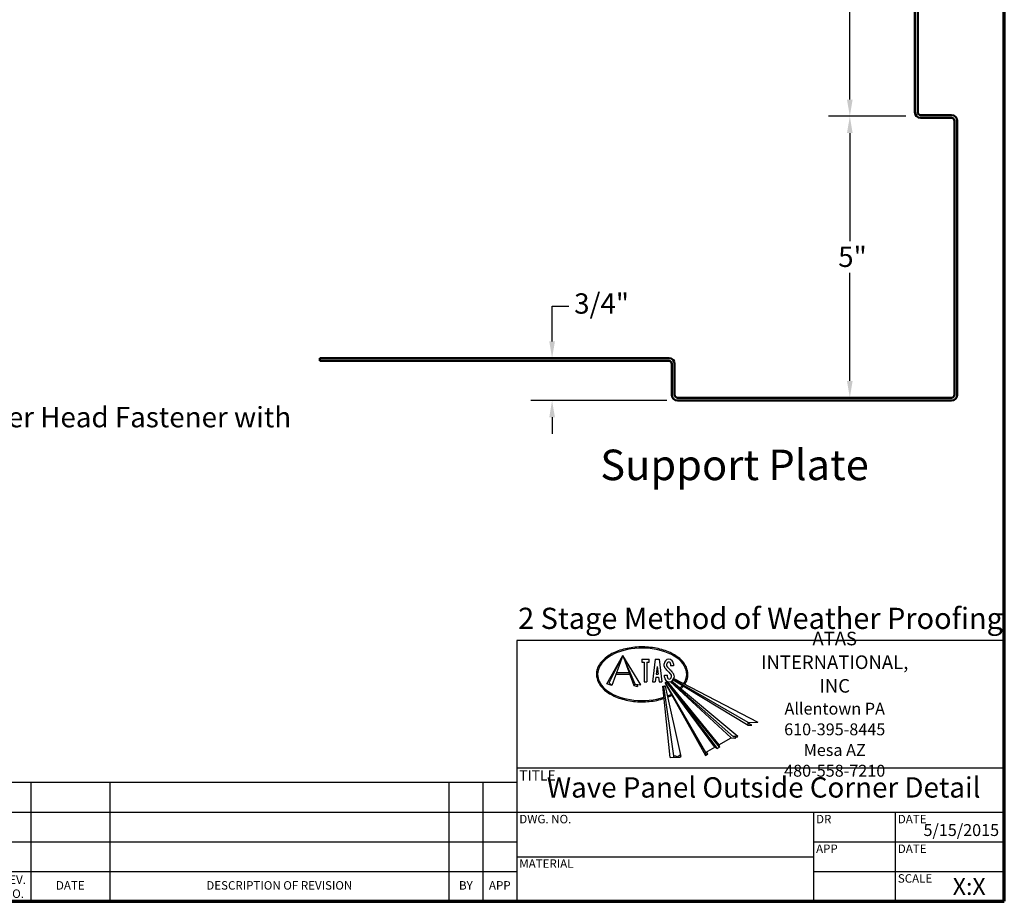
# Model space of a CAD drawing. Units: inches. Extents: x 0.6 to 33.4, y 0.6 to 21.4.
# Drawn here: x 21.8 to 33.4, y 0.6 to 11 of the extents above; entities that cross this region are included whole.
import ezdxf

# ---------------------------------------------------------------- set-up
doc = ezdxf.new("R2010")
doc.units = ezdxf.units.IN
doc.header["$LTSCALE"] = 2
doc.header["$MEASUREMENT"] = 0
for name, color, linetype, lineweight in [('Border (ANSI)', 7, 'Continuous', 70), ('Dimension (ANSI)', 7, 'Continuous', 25), ('Logo', 7, 'Continuous', 25), ('Sketch Geometry (ANSI)', 7, 'Continuous', 25), ('Symbol (ANSI)', 7, 'Continuous', 25), ('Title (ANSI)', 7, 'Continuous', 50), ('Visible (ANSI)', 7, 'Continuous', 50)]:
    doc.layers.add(name, color=color, linetype=linetype, lineweight=lineweight)
doc.styles.add('Label Text (ANSI)', font='tahoma.ttf')
doc.styles.add('Note Text (ANSI)', font='tahoma.ttf')
doc.styles.add('Title Block Info', font='tahoma.ttf')
doc.styles.add('Title Block Labels', font='tahoma.ttf')
doc.dimstyles.new('Architectural (ANSI)', dxfattribs={"dimscale": 2, "dimtxt": 0.12, "dimasz": 0.098425, "dimexe": 0.125, "dimexo": 0.0625, "dimgap": 0.031496, "dimtad": 0, "dimtih": 1, "dimtoh": 1, "dimdec": 4, "dimrnd": 1e-08, "dimzin": 3, "dimdsep": 46, "dimlunit": 4, "dimtxsty": 'Note Text (ANSI)', "dimcen": 0.09, "dimdle": 0.393701, "dimclrd": 256, "dimclre": 256, "dimclrt": 256, "dimadec": 0, "dimazin": 3, "dimtfac": 1, "dimtofl": 0, "dimtmove": 0, "dimatfit": 3, "dimfxl": 0, "dimfrac": 2, "dimtolj": 1, "dimtzin": 12, "dimlwd": -1, "dimlwe": -1, "dimarcsym": 0})
doc.dimstyles.new('Default (ANSI)$7', dxfattribs={"dimscale": 2, "dimtxt": 0.12, "dimasz": 0.098425, "dimexe": 0.125, "dimexo": 0.0625, "dimgap": 0.031496, "dimtad": 0, "dimtih": 1, "dimtoh": 1, "dimrnd": 1e-08, "dimzin": 4, "dimdsep": 46, "dimtxsty": 'Note Text (ANSI)', "dimcen": 0.09, "dimdle": 0.393701, "dimclrd": 256, "dimclre": 256, "dimclrt": 256, "dimadec": 0, "dimazin": 1, "dimtfac": 1, "dimtofl": 0, "dimtmove": 0, "dimatfit": 3, "dimfxl": 0, "dimtolj": 1, "dimtzin": 4, "dimlwd": -1, "dimlwe": -1, "dimarcsym": 0})

# ---------------------------------------------------------------- blocks, each defined once
blk = doc.blocks.new('Borders ATAS A Border')
at = {"layer": 'Border (ANSI)'}
for p, q in [((16.7, 0.3), (16.7, 10.7)), ((0.3, 0.3), (16.7, 0.3))]:
    blk.add_line(p, q, dxfattribs=at)
blk = doc.blocks.new('Title Blocks ATAS A-B Title Block')
at = {"layer": 'Logo', "linetype": 'Continuous'}
for p, q in [((5.5128, 4.0299), (5.6086, 4.1959)), ((5.5283, 4.0342), (5.6086, 4.1959)), ((5.6086, 4.1959), (5.544, 4.0185)), ((5.7141, 4.0235), (5.6086, 4.1959)), ((5.6086, 4.1959), (5.6731, 4.0185)), ((5.6809, 4.0264), (5.6086, 4.1959)), ((5.7194, 4.1737), (5.7194, 4.1571)), ((5.7194, 4.1737), (5.7638, 4.1737)), ((5.7194, 4.1571), (5.7335, 4.1571)), ((5.7335, 4.1571), (5.7335, 4.0407)), ((5.7498, 4.1571), (5.7638, 4.1571)), ((5.7498, 4.1571), (5.7498, 4.0407)), ((5.7638, 4.1571), (5.7638, 4.1737)), ((5.7992, 4.1737), (5.7829, 4.0407)), ((5.7992, 4.1737), (5.8216, 4.1737)), ((5.8104, 4.1307), (5.8048, 4.0851)), ((5.8104, 4.1307), (5.816, 4.0851)), ((5.8216, 4.1737), (5.8379, 4.0407)), ((5.8521, 4.1351), (5.8512, 4.1461)), ((5.8524, 4.1338), (5.8521, 4.1351)), ((5.8536, 4.1304), (5.8524, 4.1338)), ((5.8544, 4.1285), (5.8536, 4.1304)), ((5.8551, 4.127), (5.8544, 4.1285)), ((5.8564, 4.1243), (5.8551, 4.127)), ((5.8577, 4.1224), (5.8564, 4.1243)), ((5.8582, 4.1216), (5.8577, 4.1224)), ((5.8685, 4.135), (5.8679, 4.1461)), ((5.8728, 4.1277), (5.8685, 4.135)), ((5.8743, 4.1257), (5.8728, 4.1277)), ((5.8827, 4.116), (5.8743, 4.1257)), ((5.89, 4.146), (5.89, 4.1349)), ((5.9067, 4.1349), (5.89, 4.1349)), ((5.9067, 4.146), (5.9067, 4.1349)), ((5.5685, 4.0857), (5.6487, 4.0857)), ((5.5723, 4.0964), (5.6448, 4.0964)), ((5.8027, 4.0684), (5.7993, 4.0407)), ((5.8027, 4.0684), (5.8181, 4.0684)), ((5.8048, 4.0851), (5.816, 4.0851)), ((5.8181, 4.0684), (5.8215, 4.0407)), ((5.8545, 4.0684), (5.8545, 4.0795)), ((5.8545, 4.0795), (5.8712, 4.0795)), ((5.8603, 4.1189), (5.8582, 4.1216)), ((5.8605, 4.1186), (5.8603, 4.1189)), ((5.8632, 4.1153), (5.8605, 4.1186)), ((5.8683, 4.1094), (5.8632, 4.1153)), ((5.8692, 4.1085), (5.8683, 4.1094)), ((5.8703, 4.1072), (5.8692, 4.1085)), ((5.8703, 4.1072), (5.8752, 4.102)), ((5.8712, 4.0684), (5.8712, 4.0795)), ((5.8752, 4.102), (5.8785, 4.0984)), ((5.8785, 4.0984), (5.8869, 4.0887)), ((5.886, 4.1124), (5.8827, 4.116)), ((5.8909, 4.1072), (5.886, 4.1124)), ((5.8869, 4.0887), (5.8884, 4.0867)), ((5.8884, 4.0867), (5.8927, 4.0794)), ((5.8909, 4.1072), (5.892, 4.1059)), ((5.892, 4.1059), (5.8929, 4.105)), ((5.8927, 4.0794), (5.8933, 4.0683)), ((5.8929, 4.105), (5.898, 4.0991)), ((5.898, 4.0991), (5.9007, 4.0958)), ((5.9007, 4.0958), (5.9009, 4.0955)), ((5.9009, 4.0955), (5.903, 4.0928)), ((5.903, 4.0928), (5.9035, 4.092)), ((5.9035, 4.092), (5.9048, 4.0901)), ((5.9048, 4.0901), (5.9061, 4.0874)), ((5.9061, 4.0874), (5.9068, 4.0859)), ((5.9068, 4.0859), (5.9076, 4.084)), ((5.9076, 4.084), (5.9088, 4.0806)), ((5.9088, 4.0806), (5.9091, 4.0793)), ((5.9091, 4.0793), (5.91, 4.0683)), ((5.544, 4.0185), (5.5128, 4.0299)), ((5.544, 4.0185), (5.5283, 4.0342)), ((5.6731, 4.0185), (5.6809, 4.0264)), ((5.6731, 4.0185), (5.6945, 4.0128)), ((5.6809, 4.0264), (5.7141, 4.0235)), ((5.6899, 4.0256), (5.6945, 4.0128)), ((5.7335, 4.0407), (5.7498, 4.0407)), ((5.7829, 4.0407), (5.7993, 4.0407)), ((5.8215, 4.0407), (5.8379, 4.0407)), ((5.8447, 4.0144), (5.849, 4.0145)), ((5.8864, 3.5945), (5.8447, 4.0144)), ((5.8489, 4.0155), (5.8498, 4.0167)), ((5.9097, 3.6043), (5.8489, 4.0155)), ((5.8498, 4.0167), (5.8508, 4.0164)), ((5.8508, 4.0164), (5.8529, 4.015)), ((5.8529, 4.015), (5.855, 4.0165)), ((5.8556, 4.0168), (5.855, 4.0165)), ((5.8569, 4.0159), (5.8556, 4.0168)), ((5.8569, 4.0159), (5.9499, 3.6011)), ((5.8575, 4.035), (5.8662, 4.0401)), ((5.8575, 4.035), (6.0955, 3.6233)), ((5.8575, 4.035), (5.8575, 4.0325)), ((5.8575, 4.0325), (6.0955, 3.6071)), ((6.1511, 3.6555), (5.8662, 4.0401)), ((5.8662, 4.0401), (5.8684, 4.0388)), ((5.8684, 4.0388), (5.8703, 4.0399)), ((5.8684, 4.0388), (6.1651, 3.6475)), ((5.8699, 4.0422), (5.8712, 4.043)), ((5.8699, 4.0422), (6.175, 3.6691)), ((5.8699, 4.0422), (5.8703, 4.0399)), ((6.1776, 3.6545), (5.8703, 4.0399)), ((6.2466, 3.7106), (5.8889, 4.0415)), ((5.8918, 4.0424), (6.2613, 3.7172)), ((6.2869, 3.7176), (5.8948, 4.0437)), ((5.9048, 4.0523), (6.3477, 3.7843)), ((6.3477, 3.8004), (5.9064, 4.0549)), ((5.9088, 4.0605), (6.4035, 3.8034)), ((6.3477, 3.8004), (6.4035, 3.8034)), ((6.3477, 3.7843), (6.3477, 3.8004)), ((6.3685, 3.7854), (6.3477, 3.7974)), ((6.3477, 3.7843), (6.3685, 3.7854)), ((6.2607, 3.7177), (6.2608, 3.7183)), ((6.2622, 3.7164), (6.2607, 3.7177)), ((6.2608, 3.7183), (6.262, 3.7195)), ((6.2608, 3.7183), (6.2608, 3.7183)), ((6.262, 3.7195), (6.2643, 3.7205)), ((6.2647, 3.7154), (6.2622, 3.7164)), ((6.2643, 3.7205), (6.2723, 3.7195)), ((6.2723, 3.7195), (6.2788, 3.7163)), ((6.2788, 3.7163), (6.2845, 3.7162)), ((6.2845, 3.7162), (6.2871, 3.7177)), ((6.175, 3.6693), (6.2466, 3.7106)), ((6.175, 3.6693), (6.1776, 3.6545)), ((6.2466, 3.7106), (6.2682, 3.7087)), ((6.2668, 3.7154), (6.2647, 3.7154)), ((6.2685, 3.7156), (6.2668, 3.7154)), ((6.2682, 3.7087), (6.271, 3.7087)), ((6.2693, 3.7156), (6.2685, 3.7156)), ((6.2718, 3.7148), (6.2693, 3.7156)), ((6.271, 3.7087), (6.2724, 3.7092)), ((6.2738, 3.713), (6.2718, 3.7148)), ((6.2724, 3.7092), (6.2731, 3.7099)), ((6.2731, 3.7099), (6.2739, 3.7119)), ((6.2739, 3.7119), (6.2738, 3.713)), ((5.9095, 3.5969), (5.9098, 3.6051)), ((5.9098, 3.6051), (5.9178, 3.6049)), ((5.9178, 3.6049), (5.9288, 3.5976)), ((5.9288, 3.5976), (5.9399, 3.6053)), ((5.944, 3.607), (5.9399, 3.6053)), ((5.9499, 3.6011), (5.944, 3.607)), ((5.944, 3.5955), (5.9499, 3.6011)), ((6.0955, 3.6233), (6.1512, 3.6555)), ((6.0955, 3.6233), (6.0955, 3.6071)), ((6.0955, 3.6071), (6.1094, 3.6152)), ((6.1094, 3.6152), (6.1024, 3.6273)), ((6.1512, 3.6555), (6.1652, 3.6474)), ((6.1652, 3.6474), (6.1776, 3.6545)), ((5.8864, 3.5945), (5.944, 3.5955))]:
    blk.add_line(p, q, dxfattribs=at)
at = {"layer": 'Logo', "color": 7, "linetype": 'Continuous', "lineweight": 25}
blk.add_line((5.9006, 4.0476), (5.903, 4.0501), dxfattribs=at)
at = {"layer": 'Logo', "linetype": 'Continuous'}
for centre, radius, start, end in [((5.879, 4.146), 0.0277, 0, 180), ((5.879, 4.146), 0.0111, 0, 180), ((5.8822, 4.0684), 0.0277, 180, 0), ((5.8822, 4.0684), 0.0111, 180, 0)]:
    blk.add_arc(centre, radius, start, end, dxfattribs=at)
at = {"layer": 'Logo'}
for start_param, end_param in [(5.920587, 11.509279), (5.721945, 5.844109), (5.311273, 5.424577)]:
    blk.add_ellipse((5.7221, 4.0849), major_axis=(0.2627, 0), ratio=0.589286, start_param=start_param, end_param=end_param, dxfattribs=at)
for points in [[(5.9742, 4.0266), (5.9873, 4.0542), (5.992, 4.0831), (5.9882, 4.1121), (5.9761, 4.14), (5.9562, 4.1658), (5.9293, 4.1889), (5.8963, 4.2087), (5.8583, 4.2249), (5.8164, 4.2368), (5.7716, 4.2442), (5.7253, 4.2468), (5.679, 4.2448), (5.6339, 4.2381), (5.5913, 4.2269), (5.5527, 4.2113), (5.5191, 4.1919), (5.4913, 4.1691), (5.4704, 4.1437), (5.457, 4.1161), (5.4522, 4.0872), (5.4558, 4.0583), (5.4677, 4.0303), (5.4874, 4.0044), (5.5141, 3.9812), (5.5469, 3.9613), (5.5848, 3.9451), (5.6268, 3.9331), (5.6716, 3.9256), (5.7178, 3.9228), (5.7642, 3.9247), (5.8093, 3.9314), (5.8519, 3.9426)], [(5.9501, 3.9978), (5.9544, 4.002), (5.9585, 4.0064), (5.9624, 4.0108), (5.9661, 4.0152)], [(5.8717, 3.9498), (5.8783, 3.9525), (5.8848, 3.9553), (5.8911, 3.9582), (5.8973, 3.9613)]]:
    blk.add_spline(points, degree=3, dxfattribs=at)
at = {"layer": 'Sketch Geometry (ANSI)'}
for p, q in [((7.8575, 4.2837), (4.9825, 4.2837)), ((4.9825, 4.2837), (4.9825, 2.7462)), ((7.8575, 2.7462), (7.8575, 4.2837)), ((4.9825, 3.5337), (7.8575, 3.5337)), ((4.9825, 3.4462), (1.9175, 3.4462)), ((2.1175, 3.4462), (2.1175, 2.7462)), ((2.5825, 3.4462), (2.5825, 2.7462)), ((4.5825, 3.4462), (4.5825, 2.7462)), ((4.7825, 3.4462), (4.7825, 2.7462)), ((1.9175, 3.2712), (4.9825, 3.2712)), ((4.9825, 3.2712), (7.8575, 3.2712)), ((6.7325, 3.2712), (6.7325, 2.7462)), ((7.2147, 3.2712), (7.2147, 2.7462)), ((1.9175, 3.0962), (4.9825, 3.0962)), ((6.7325, 3.0962), (7.8575, 3.0962)), ((4.9825, 3.0087), (6.7325, 3.0087)), ((1.9175, 2.9212), (4.9825, 2.9212)), ((6.7325, 2.9212), (7.8575, 2.9212)), ((1.9175, 2.7462), (4.9825, 2.7462)), ((4.9825, 2.7462), (7.8575, 2.7462))]:
    blk.add_line(p, q, dxfattribs=at)
at = {"layer": 'Symbol (ANSI)', "char_height": 0.05, "attachment_point": 5, "style": 'Title Block Labels'}
for s, insert, line_spacing_factor in [('{\\H1.6x;ATAS INTERNATIONAL, INC\\P\\H0.875x;Allentown PA\\H1.3631x; \\H0.73365x;\\P610-395-8445\\H1.1376x; \\H0.87902x;\\PMesa AZ\\H1.1946x; \\H0.83708x;\\P480-558-7210\\H1.1855x; }', (6.8575, 3.9087), 1.04605), ('REV.\\PNO.', (2.0175, 2.8259), 0.987884)]:
    blk.add_mtext(s, dxfattribs=dict(at, insert=insert, line_spacing_factor=line_spacing_factor))
at = {"layer": 'Symbol (ANSI)'}
for s, insert, char_height, attachment_point, style in [('\\fTahoma|b0|i0;\\H0.0600;TITLE', (4.9975, 3.5187), 0.06, 1, 'Title Block Labels'), ('DWG. NO.', (4.9975, 3.2562), 0.05, 1, 'Title Block Labels'), ('DR', (6.7475, 3.2562), 0.05, 1, 'Title Block Labels'), ('DATE', (7.2297, 3.2562), 0.05, 1, 'Title Block Labels'), ('APP', (6.7475, 3.0812), 0.05, 1, 'Title Block Labels'), ('DATE', (7.2297, 3.0812), 0.05, 1, 'Title Block Labels'), ('MATERIAL', (4.9975, 2.9937), 0.05, 1, 'Title Block Labels'), ('SCALE', (7.2297, 2.9062), 0.05, 1, 'Title Block Labels'), ('DATE', (2.35, 2.8337), 0.05, 5, 'Title Block Labels'), ('DESCRIPTION OF REVISION', (3.5825, 2.8337), 0.05, 5, 'Title Block Labels'), ('BY', (4.6825, 2.8337), 0.05, 5, 'Title Block Labels'), ('APP', (4.8825, 2.8337), 0.05, 5, 'Title Block Labels'), ('\\fTahoma|b0|i0;\\H0.1000;X:X', (7.7475, 2.8337), 0.1, 6, 'Title Block Info')]:
    blk.add_mtext(s, dxfattribs=dict(at, insert=insert, char_height=char_height, attachment_point=attachment_point, style=style))
at = {"layer": 'Symbol (ANSI)', "style": 'Title Block Info'}
blk.add_attdef('CREATION_DATE_001', (7.381, 3.1314), '', height=0.07, dxfattribs=at)
at = {"layer": 'Title (ANSI)', "attachment_point": 5, "style": 'Note Text (ANSI)'}
for s, insert, char_height in [('\\fTahoma|b0|i0;\\H0.1250;2 Stage Method of Weather Proofing', (6.42, 4.4153), 0.125), (' Wave Panel Outside Corner Detail', (6.42, 3.4025), 0.12), ('\\fTahoma|b0|i0;\\H0.1000; ', (5.8575, 3.14), 0.1), ('\\fTahoma|b0|i0;\\H0.1000; ', (5.8575, 2.8775), 0.1)]:
    blk.add_mtext(s, dxfattribs=dict(at, insert=insert, char_height=char_height))
blk = doc.blocks.new('*D8')
at = {"layer": 'Defpoints', "color": 0, "transparency": 16777216}
for p in [(32.346, 14.024), (31.578, 9.86), (32.365, 9.86)]:
    blk.add_point(p, dxfattribs=at)
at = {"layer": 'Dimension (ANSI)', "transparency": 16777216}
for p, q in [((32.221, 14.024), (31.328, 14.024)), ((31.578, 13.827), (31.578, 12.157)), ((31.578, 10.057), (31.578, 11.728)), ((32.24, 9.86), (31.328, 9.86))]:
    blk.add_line(p, q, dxfattribs=at)
for points in [[(31.545, 13.827), (31.611, 13.827), (31.578, 14.024)], [(31.545, 10.057), (31.611, 10.057), (31.578, 9.86)]]:
    blk.add_solid(points, dxfattribs=at)
at = {"layer": 'Dimension (ANSI)', "transparency": 16777216, "insert": (31.143, 12.094), "char_height": 0.24, "attachment_point": 1, "style": 'Note Text (ANSI)'}
blk.add_mtext('\\A1;6 1/4"', dxfattribs=at)
blk = doc.blocks.new('*D9')
at = {"layer": 'Defpoints', "color": 0, "transparency": 16777216}
for p in [(32.365, 9.86), (31.578, 6.541), (31.578, 6.541)]:
    blk.add_point(p, dxfattribs=at)
at = {"layer": 'Dimension (ANSI)', "transparency": 16777216}
for p, q in [((32.24, 9.86), (31.328, 9.86)), ((31.578, 9.663), (31.578, 8.386)), ((31.578, 6.738), (31.578, 8.015))]:
    blk.add_line(p, q, dxfattribs=at)
for points in [[(31.545, 9.663), (31.611, 9.663), (31.578, 9.86)], [(31.545, 6.738), (31.611, 6.738), (31.578, 6.541)]]:
    blk.add_solid(points, dxfattribs=at)
at = {"layer": 'Dimension (ANSI)', "transparency": 16777216, "insert": (31.441, 8.323), "char_height": 0.24, "attachment_point": 1, "style": 'Note Text (ANSI)'}
blk.add_mtext('\\A1;5"', dxfattribs=at)
blk = doc.blocks.new('*D10')
at = {"layer": 'Defpoints', "color": 0, "transparency": 16777216}
for p in [(28.619, 7.007), (28.067, 6.507), (29.546, 6.507)]:
    blk.add_point(p, dxfattribs=at)
at = {"layer": 'Dimension (ANSI)', "transparency": 16777216}
for p, q in [((28.067, 7.204), (28.067, 7.62)), ((28.067, 7.62), (28.264, 7.62)), ((29.421, 6.507), (27.817, 6.507)), ((28.067, 6.311), (28.067, 6.114))]:
    blk.add_line(p, q, dxfattribs=at)
for points in [[(28.034, 7.204), (28.1, 7.204), (28.067, 7.007)], [(28.034, 6.311), (28.1, 6.311), (28.067, 6.507)]]:
    blk.add_solid(points, dxfattribs=at)
at = {"layer": 'Dimension (ANSI)', "transparency": 16777216, "insert": (28.327, 7.772), "char_height": 0.24, "attachment_point": 1, "style": 'Note Text (ANSI)'}
blk.add_mtext('\\A1;3/4"', dxfattribs=at)

msp = doc.modelspace()

# ---------------------------------------------------------------- linework, layer by layer
at = {"layer": 'Visible (ANSI)', "color": 1, "true_color": 0xff0000}
for p, q in [((32.345742, 14.024042), (32.345742, 9.907375)), ((32.379075, 9.907375), (32.379075, 14.024042)), ((32.779075, 9.874042), (32.412409, 9.874042)), ((32.412409, 9.840709), (32.779075, 9.840709)), ((32.812409, 9.807375), (32.812409, 6.574042)), ((32.845742, 6.574042), (32.845742, 9.807375)), ((29.445742, 7.007375), (25.329075, 7.007375)), ((25.329075, 7.007375), (25.329075, 6.974042)), ((25.329075, 6.974042), (29.445742, 6.974042)), ((29.479075, 6.940709), (29.479075, 6.574042)), ((29.512409, 6.574042), (29.512409, 6.940709)), ((32.779075, 6.540709), (29.545742, 6.540709)), ((29.545742, 6.507375), (32.779075, 6.507375))]:
    msp.add_line(p, q, dxfattribs=at)
for centre, radius, start, end in [((32.412409, 9.907375), 0.066667, 180, 270), ((32.412409, 9.907375), 0.033333, 180, 270), ((32.779075, 9.807375), 0.066667, 0, 90), ((32.779075, 9.807375), 0.033333, 0, 90), ((29.445742, 6.940709), 0.066667, 0, 90), ((29.445742, 6.940709), 0.033333, 0, 90), ((29.545742, 6.574042), 0.066667, 180, 270), ((29.545742, 6.574042), 0.033333, 180, 270), ((32.779075, 6.574042), 0.033333, 270, 0), ((32.779075, 6.574042), 0.066667, 270, 0)]:
    msp.add_arc(centre, radius, start, end, dxfattribs=at)

# ---------------------------------------------------------------- block references
at = {"xscale": 2, "yscale": 2, "zscale": 2}
msp.add_blockref('Borders ATAS A Border', (0, 0), dxfattribs=at)
msp.add_blockref('Title Blocks ATAS A-B Title Block', (17.684974, -4.892428), dxfattribs=at).add_auto_attribs({'CREATION_DATE_001': '5/15/2015'})

# ---------------------------------------------------------------- texts
at = {"layer": 'Symbol (ANSI)', "insert": (17.330539, 6.431558), "char_height": 0.24, "width": 8.86483005, "attachment_point": 1, "style": 'Note Text (ANSI)'}
msp.add_mtext('{#14 x 7/8" Painted Hex Washer Head Fastener with Washer }', dxfattribs=at)
at = {"layer": 'Symbol (ANSI)', "insert": (28.634835, 5.455707), "char_height": 0.35999999, "attachment_point": 7, "style": 'Label Text (ANSI)'}
msp.add_mtext('Support Plate ', dxfattribs=at)

# ---------------------------------------------------------------- dimensions: what is measured, and where the dimension line sits
at = {"layer": 'Dimension (ANSI)'}
for base, p1, p2, override, picture, middle in [((31.577867, 9.860235), (32.345742, 14.024042), (32.365268, 9.860235), {"dimdec": 4, "dimlfac": 1.5, "dimtp": 0, "dimtm": 0, "dimtdec": 2, "dimatfit": 1}, '*D8', (31.577867, 11.942138)), ((31.577867, 6.540709), (32.365268, 9.860235), (31.577867, 6.540709), {"dimdec": 4, "dimlfac": 1.5, "dimse2": 1, "dimtp": 0, "dimtm": 0, "dimtdec": 2, "dimatfit": 1}, '*D9', (31.577867, 8.200472)), ((28.066804, 6.507375), (28.619192, 7.007375), (29.545742, 6.507375), {"dimdec": 4, "dimlfac": 1.5, "dimse1": 1, "dimtp": 0, "dimtm": 0, "dimtdec": 2, "dimatfit": 1}, '*D10', (28.619192, 7.620317))]:
    dim = msp.add_linear_dim(base=base, p1=p1, p2=p2, angle=90, dimstyle='Architectural (ANSI)', override=override, dxfattribs=at)
    dim.commit()
    dim.dimension.update_dxf_attribs({"geometry": picture, "text_midpoint": middle, "dimtype": 160})

# ---------------------------------------------------------------- leaders
at = {"layer": 'Symbol (ANSI)', "annotation_type": 0, "has_hookline": 1, "hookline_direction": 0, "text_width": 8.739611}
msp.add_leader([(16.17232, 6.564066), (17.267546, 6.311558)], dimstyle='Default (ANSI)$7', override={"dimtad": 0}, dxfattribs=at)

doc.saveas('drawing.dxf')
